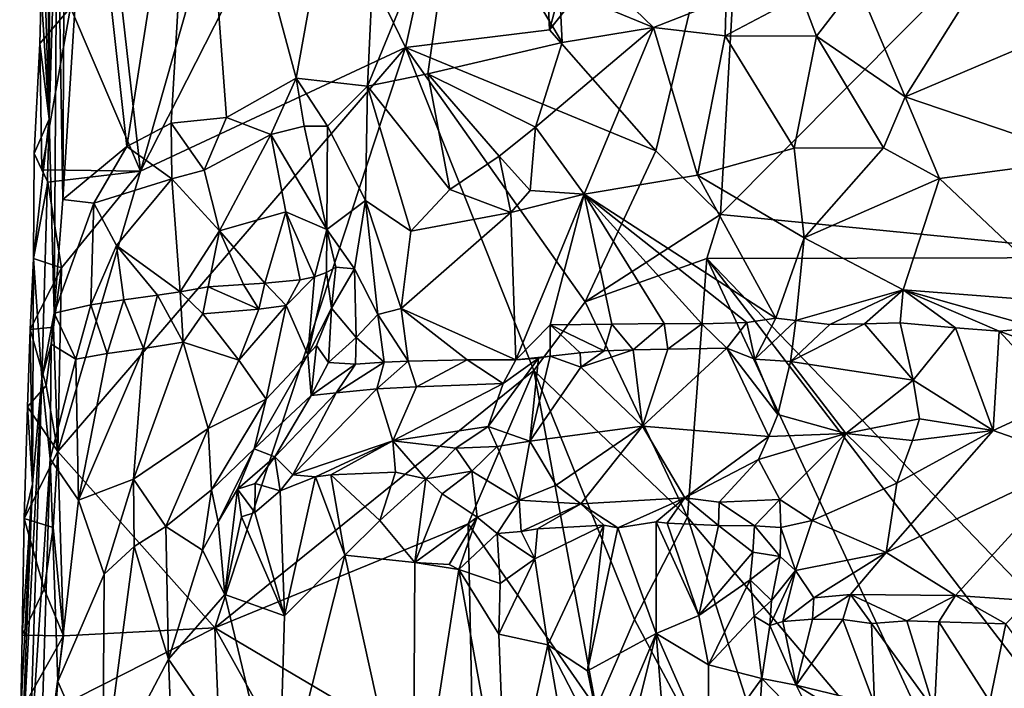
# Model space of a CAD drawing. Units: metres. Extents: x 22.6 to 24.4, y -17.8 to 2.4.
# Drawn here: x 22.7 to 23.1, y -13.4 to -13.1 of the extents above; entities that cross this region are included whole.
import ezdxf

# ---------------------------------------------------------------- set-up
doc = ezdxf.new("R2010")
doc.units = ezdxf.units.M

msp = doc.modelspace()

# ---------------------------------------------------------------- linework, layer by layer
at = {"layer": '1'}
for points in [[(22.84333, -13.15678, -1.56037), (22.80182, -13.07124, -1.55915), (22.8937, -12.92934, -1.55745)], [(22.84333, -13.15678, -1.56037), (22.8937, -12.92934, -1.55745), (22.90393, -13.14936, -1.56156)], [(22.90393, -13.14936, -1.56156), (22.8937, -12.92934, -1.55745), (22.95459, -12.96287, -1.56169)], [(22.75511, -13.01268, -1.15083), (22.79727, -13.16977, -1.07661), (22.838, -12.94406, -1.03354)], [(22.838, -12.94406, -1.03354), (22.79727, -13.16977, -1.07661), (22.8273, -13.17307, -1.03476)], [(22.838, -12.94406, -1.03354), (22.8273, -13.17307, -1.03476), (22.86525, -13.0808, -0.99335)], [(22.98626, -13.04558, -1.55578), (22.90393, -13.14936, -1.56156), (22.95459, -12.96287, -1.56169)], [(22.70973, -13.05212, -1.245), (22.72603, -13.19847, -1.19603), (22.75511, -13.01268, -1.15083)], [(22.75511, -13.01268, -1.15083), (22.72603, -13.19847, -1.19603), (22.74464, -13.18861, -1.15967)], [(22.74464, -13.18861, -1.15967), (22.76798, -13.18632, -1.12028), (22.75511, -13.01268, -1.15083)], [(22.75511, -13.01268, -1.15083), (22.76798, -13.18632, -1.12028), (22.79727, -13.16977, -1.07661)], [(22.69239, -13.03782, -1.50134), (22.69334, -13.18703, -1.30247), (22.69404, -13.01671, -1.50561)], [(22.69404, -13.01671, -1.50561), (22.69334, -13.18703, -1.30247), (22.69671, -13.07704, -1.29979)], [(22.69239, -13.03782, -1.50134), (22.69058, -13.10167, -1.49717), (22.69334, -13.18703, -1.30247)], [(22.94868, -13.20034, -1.55878), (22.90393, -13.14936, -1.56156), (22.98626, -13.04558, -1.55578)], [(22.97597, -13.2271, -1.55363), (22.94868, -13.20034, -1.55878), (22.98626, -13.04558, -1.55578)], [(22.97597, -13.2271, -1.55363), (22.98626, -13.04558, -1.55578), (23.13466, -13.06747, -1.5578)], [(22.69957, -13.10905, -1.27072), (22.69906, -13.22078, -1.26207), (22.70973, -13.05212, -1.245)], [(22.70973, -13.05212, -1.245), (22.69906, -13.22078, -1.26207), (22.72603, -13.19847, -1.19603)], [(22.73179, -13.20891, -1.55925), (22.72103, -13.11458, -1.5585), (22.77308, -13.06361, -1.561)], [(22.73179, -13.20891, -1.55925), (22.77308, -13.06361, -1.561), (22.80182, -13.07124, -1.55915)], [(22.97597, -13.2271, -1.55363), (23.13466, -13.06747, -1.5578), (23.15992, -13.24516, -1.56177)], [(22.73179, -13.20891, -1.55925), (22.80182, -13.07124, -1.55915), (22.84333, -13.15678, -1.56037)], [(22.69334, -13.18703, -1.30247), (22.69536, -13.26868, -1.27432), (22.69671, -13.07704, -1.29979)], [(22.69671, -13.07704, -1.29979), (22.69536, -13.26868, -1.27432), (22.69906, -13.22078, -1.26207)], [(22.69671, -13.07704, -1.29979), (22.69906, -13.22078, -1.26207), (22.69957, -13.10905, -1.27072)], [(22.8273, -13.17307, -1.03476), (22.85274, -13.16789, -1.00521), (22.86525, -13.0808, -0.99335)], [(22.85274, -13.16789, -1.00521), (22.90923, -13.15477, -0.94556), (22.86525, -13.0808, -0.99335)], [(22.86525, -13.0808, -0.99335), (22.90923, -13.15477, -0.94556), (22.90811, -13.13203, -0.94448)], [(22.69058, -13.10167, -1.49717), (22.68987, -13.13376, -1.49546), (22.69334, -13.18703, -1.30247)], [(23.11316, -13.15239, -0.84239), (23.13693, -13.10702, -0.82767), (23.08451, -13.12871, -0.84379)], [(22.90811, -13.13203, -0.94448), (22.94772, -13.1484, -0.9131), (22.90872, -13.11071, -0.94389)], [(22.90872, -13.11071, -0.94389), (22.94772, -13.1484, -0.9131), (22.97836, -13.1363, -0.88989)], [(22.73179, -13.20891, -1.55925), (22.70224, -13.13994, -1.5554), (22.72103, -13.11458, -1.5585)], [(23.03345, -13.12976, -0.86331), (23.05365, -13.17765, -0.86713), (23.08451, -13.12871, -0.84379)], [(23.08451, -13.12871, -0.84379), (23.05365, -13.17765, -0.86713), (23.11316, -13.15239, -0.84239)], [(22.90811, -13.13203, -0.94448), (22.90923, -13.15477, -0.94556), (22.94772, -13.1484, -0.9131)], [(23.00995, -13.13496, -0.87499), (23.01639, -13.15211, -0.87605), (23.03345, -13.12976, -0.86331)], [(23.03345, -13.12976, -0.86331), (23.01639, -13.15211, -0.87605), (23.05365, -13.17765, -0.86713)], [(22.68987, -13.13376, -1.49546), (22.68934, -13.15513, -1.49419), (22.69334, -13.18703, -1.30247)], [(22.68934, -13.15513, -1.49419), (22.68987, -13.13376, -1.49546), (22.70224, -13.13994, -1.5554)], [(22.97836, -13.1363, -0.88989), (22.94772, -13.1484, -0.9131), (22.97787, -13.15186, -0.89411)], [(22.97836, -13.1363, -0.88989), (22.97787, -13.15186, -0.89411), (23.00995, -13.13496, -0.87499)], [(23.00995, -13.13496, -0.87499), (22.97787, -13.15186, -0.89411), (23.01639, -13.15211, -0.87605)], [(22.70224, -13.13994, -1.5554), (22.69021, -13.20827, -1.55258), (22.68934, -13.15513, -1.49419)], [(22.69021, -13.20827, -1.55258), (22.70224, -13.13994, -1.5554), (22.73179, -13.20891, -1.55925)], [(22.84333, -13.15678, -1.56037), (22.90393, -13.14936, -1.56156), (22.94868, -13.20034, -1.55878)], [(22.90923, -13.15477, -0.94556), (22.89808, -13.1903, -0.96891), (22.94772, -13.1484, -0.9131)], [(22.89808, -13.1903, -0.96891), (22.91857, -13.21848, -0.96483), (22.94772, -13.1484, -0.9131)], [(22.94772, -13.1484, -0.9131), (22.91857, -13.21848, -0.96483), (22.9663, -13.21048, -0.92729)], [(22.94772, -13.1484, -0.9131), (22.9663, -13.21048, -0.92729), (22.97787, -13.15186, -0.89411)], [(22.97787, -13.15186, -0.89411), (22.9663, -13.21048, -0.92729), (23.00697, -13.19913, -0.90242)], [(22.97787, -13.15186, -0.89411), (23.00697, -13.19913, -0.90242), (23.01639, -13.15211, -0.87605)], [(23.01639, -13.15211, -0.87605), (23.00697, -13.19913, -0.90242), (23.04461, -13.19903, -0.88274)], [(23.01639, -13.15211, -0.87605), (23.04461, -13.19903, -0.88274), (23.05365, -13.17765, -0.86713)], [(23.11316, -13.15239, -0.84239), (23.05365, -13.17765, -0.86713), (23.1306, -13.20374, -0.85876)], [(22.69021, -13.20827, -1.55258), (22.68703, -13.20143, -1.5117), (22.68934, -13.15513, -1.49419)], [(22.68934, -13.15513, -1.49419), (22.68703, -13.20143, -1.5117), (22.69334, -13.18703, -1.30247)], [(22.69699, -13.32683, -1.55587), (22.73179, -13.20891, -1.55925), (22.84333, -13.15678, -1.56037)], [(22.76302, -13.40097, -1.55768), (22.69699, -13.32683, -1.55587), (22.84333, -13.15678, -1.56037)], [(22.76302, -13.40097, -1.55768), (22.84333, -13.15678, -1.56037), (22.89735, -13.29272, -1.56176)], [(22.89735, -13.29272, -1.56176), (22.84333, -13.15678, -1.56037), (22.91896, -13.2638, -1.56177)], [(22.84333, -13.15678, -1.56037), (22.94868, -13.20034, -1.55878), (22.91896, -13.2638, -1.56177)], [(22.90923, -13.15477, -0.94556), (22.85274, -13.16789, -1.00521), (22.89808, -13.1903, -0.96891)], [(22.79727, -13.16977, -1.07661), (22.76798, -13.18632, -1.12028), (22.78662, -13.19348, -1.1003)], [(22.79727, -13.16977, -1.07661), (22.78662, -13.19348, -1.1003), (22.80071, -13.18996, -1.07842)], [(22.79727, -13.16977, -1.07661), (22.80071, -13.18996, -1.07842), (22.81052, -13.18991, -1.06501)], [(22.8273, -13.17307, -1.03476), (22.79727, -13.16977, -1.07661), (22.81052, -13.18991, -1.06501)], [(22.85274, -13.16789, -1.00521), (22.8273, -13.17307, -1.03476), (22.86195, -13.21651, -1.00949)], [(22.85274, -13.16789, -1.00521), (22.86195, -13.21651, -1.00949), (22.88271, -13.20254, -0.98489)], [(22.85274, -13.16789, -1.00521), (22.88271, -13.20254, -0.98489), (22.89808, -13.1903, -0.96891)], [(22.81052, -13.18991, -1.06501), (22.82649, -13.22116, -1.05861), (22.8273, -13.17307, -1.03476)], [(22.8273, -13.17307, -1.03476), (22.82649, -13.22116, -1.05861), (22.84555, -13.23414, -1.03506)], [(22.86195, -13.21651, -1.00949), (22.8273, -13.17307, -1.03476), (22.84555, -13.23414, -1.03506)], [(23.04461, -13.19903, -0.88274), (23.06814, -13.21196, -0.88118), (23.05365, -13.17765, -0.86713)], [(23.05365, -13.17765, -0.86713), (23.06814, -13.21196, -0.88118), (23.1306, -13.20374, -0.85876)], [(22.68703, -13.20143, -1.5117), (22.6867, -13.24557, -1.51058), (22.69334, -13.18703, -1.30247)], [(22.6867, -13.24557, -1.51058), (22.69016, -13.29601, -1.30096), (22.69334, -13.18703, -1.30247)], [(22.69334, -13.18703, -1.30247), (22.69016, -13.29601, -1.30096), (22.69536, -13.26868, -1.27432)], [(22.76798, -13.18632, -1.12028), (22.74464, -13.18861, -1.15967), (22.75856, -13.20847, -1.14511)], [(22.76798, -13.18632, -1.12028), (22.75856, -13.20847, -1.14511), (22.78662, -13.19348, -1.1003)], [(22.74464, -13.18861, -1.15967), (22.72603, -13.19847, -1.19603), (22.74496, -13.21211, -1.16637)], [(22.74464, -13.18861, -1.15967), (22.74496, -13.21211, -1.16637), (22.75856, -13.20847, -1.14511)], [(22.80071, -13.18996, -1.07842), (22.78662, -13.19348, -1.1003), (22.81015, -13.23335, -1.09947)], [(22.80071, -13.18996, -1.07842), (22.81015, -13.23335, -1.09947), (22.81052, -13.18991, -1.06501)], [(22.81052, -13.18991, -1.06501), (22.81015, -13.23335, -1.09947), (22.82649, -13.22116, -1.05861)], [(22.88271, -13.20254, -0.98489), (22.89588, -13.21698, -0.9794), (22.89808, -13.1903, -0.96891)], [(22.89808, -13.1903, -0.96891), (22.89588, -13.21698, -0.9794), (22.91857, -13.21848, -0.96483)], [(22.75856, -13.20847, -1.14511), (22.76503, -13.23392, -1.15795), (22.78662, -13.19348, -1.1003)], [(22.78662, -13.19348, -1.1003), (22.76503, -13.23392, -1.15795), (22.79297, -13.22593, -1.12238)], [(22.78662, -13.19348, -1.1003), (22.79297, -13.22593, -1.12238), (22.81015, -13.23335, -1.09947)], [(22.69906, -13.22078, -1.26207), (22.71214, -13.22232, -1.23139), (22.72603, -13.19847, -1.19603)], [(22.72603, -13.19847, -1.19603), (22.71214, -13.22232, -1.23139), (22.74496, -13.21211, -1.16637)], [(22.9663, -13.21048, -0.92729), (23.0112, -13.2369, -0.92345), (23.00697, -13.19913, -0.90242)], [(23.04461, -13.19903, -0.88274), (23.00697, -13.19913, -0.90242), (23.0112, -13.2369, -0.92345)], [(23.04461, -13.19903, -0.88274), (23.0112, -13.2369, -0.92345), (23.06814, -13.21196, -0.88118)], [(22.69275, -13.2135, -1.55535), (22.6867, -13.24557, -1.51058), (22.68703, -13.20143, -1.5117)], [(22.69275, -13.2135, -1.55535), (22.68703, -13.20143, -1.5117), (22.69021, -13.20827, -1.55258)], [(22.88271, -13.20254, -0.98489), (22.86195, -13.21651, -1.00949), (22.88763, -13.22627, -0.99122)], [(22.88271, -13.20254, -0.98489), (22.88763, -13.22627, -0.99122), (22.89588, -13.21698, -0.9794)], [(22.91896, -13.2638, -1.56177), (22.94868, -13.20034, -1.55878), (22.97597, -13.2271, -1.55363)], [(23.06814, -13.21196, -0.88118), (23.12357, -13.26422, -0.90418), (23.1306, -13.20374, -0.85876)], [(22.69275, -13.2135, -1.55535), (22.69021, -13.20827, -1.55258), (22.73179, -13.20891, -1.55925)], [(22.69855, -13.24956, -1.55583), (22.69275, -13.2135, -1.55535), (22.73179, -13.20891, -1.55925)], [(22.69699, -13.32683, -1.55587), (22.69855, -13.24956, -1.55583), (22.73179, -13.20891, -1.55925)], [(22.75856, -13.20847, -1.14511), (22.74496, -13.21211, -1.16637), (22.76503, -13.23392, -1.15795)], [(22.9663, -13.21048, -0.92729), (22.91857, -13.21848, -0.96483), (22.99927, -13.27076, -0.95123)], [(22.9663, -13.21048, -0.92729), (22.99927, -13.27076, -0.95123), (23.0112, -13.2369, -0.92345)], [(22.6867, -13.24557, -1.51058), (22.69275, -13.2135, -1.55535), (22.69855, -13.24956, -1.55583)], [(22.71214, -13.22232, -1.23139), (22.72167, -13.24019, -1.22071), (22.74496, -13.21211, -1.16637)], [(22.74496, -13.21211, -1.16637), (22.72167, -13.24019, -1.22071), (22.74845, -13.25964, -1.19198)], [(22.74496, -13.21211, -1.16637), (22.74845, -13.25964, -1.19198), (22.76503, -13.23392, -1.15795)], [(23.0112, -13.2369, -0.92345), (23.05289, -13.25873, -0.92248), (23.06814, -13.21196, -0.88118)], [(23.06814, -13.21196, -0.88118), (23.05289, -13.25873, -0.92248), (23.12357, -13.26422, -0.90418)], [(22.84555, -13.23414, -1.03506), (22.88763, -13.22627, -0.99122), (22.86195, -13.21651, -1.00949)], [(22.89588, -13.21698, -0.9794), (22.88763, -13.22627, -0.99122), (22.91857, -13.21848, -0.96483)], [(22.88763, -13.22627, -0.99122), (22.88973, -13.28823, -1.03767), (22.91857, -13.21848, -0.96483)], [(22.91857, -13.21848, -0.96483), (22.88973, -13.28823, -1.03767), (22.90426, -13.27351, -1.01562)], [(22.91857, -13.21848, -0.96483), (22.90426, -13.27351, -1.01562), (22.93026, -13.27327, -0.99463)], [(22.91857, -13.21848, -0.96483), (22.93026, -13.27327, -0.99463), (22.95218, -13.27292, -0.98176)], [(22.91857, -13.21848, -0.96483), (22.95218, -13.27292, -0.98176), (22.96811, -13.27313, -0.97482)], [(22.91857, -13.21848, -0.96483), (22.96811, -13.27313, -0.97482), (22.9871, -13.27251, -0.96121)], [(22.99927, -13.27076, -0.95123), (22.91857, -13.21848, -0.96483), (22.9871, -13.27251, -0.96121)], [(22.69906, -13.22078, -1.26207), (22.69536, -13.26868, -1.27432), (22.71214, -13.22232, -1.23139)], [(22.71214, -13.22232, -1.23139), (22.69536, -13.26868, -1.27432), (22.71089, -13.26508, -1.24489)], [(22.71214, -13.22232, -1.23139), (22.71089, -13.26508, -1.24489), (22.72167, -13.24019, -1.22071)], [(22.81015, -13.23335, -1.09947), (22.82187, -13.24993, -1.08482), (22.82649, -13.22116, -1.05861)], [(22.82649, -13.22116, -1.05861), (22.82187, -13.24993, -1.08482), (22.83168, -13.26915, -1.0716)], [(22.82649, -13.22116, -1.05861), (22.83168, -13.26915, -1.0716), (22.84147, -13.26658, -1.05853)], [(22.82649, -13.22116, -1.05861), (22.84147, -13.26658, -1.05853), (22.84555, -13.23414, -1.03506)], [(22.79297, -13.22593, -1.12238), (22.76503, -13.23392, -1.15795), (22.78415, -13.25604, -1.15659)], [(22.79297, -13.22593, -1.12238), (22.78415, -13.25604, -1.15659), (22.79899, -13.25455, -1.14144)], [(22.79297, -13.22593, -1.12238), (22.79899, -13.25455, -1.14144), (22.80496, -13.25335, -1.13153)], [(22.79297, -13.22593, -1.12238), (22.80496, -13.25335, -1.13153), (22.81015, -13.23335, -1.09947)], [(22.84555, -13.23414, -1.03506), (22.84147, -13.26658, -1.05853), (22.88763, -13.22627, -0.99122)], [(22.84147, -13.26658, -1.05853), (22.88973, -13.28823, -1.03767), (22.88763, -13.22627, -0.99122)], [(22.91896, -13.2638, -1.56177), (22.97597, -13.2271, -1.55363), (22.97025, -13.24568, -1.55329)], [(22.97025, -13.24568, -1.55329), (22.97597, -13.2271, -1.55363), (23.15992, -13.24516, -1.56177)], [(22.76503, -13.23392, -1.15795), (22.74845, -13.25964, -1.19198), (22.76028, -13.25756, -1.17677)], [(22.76503, -13.23392, -1.15795), (22.76028, -13.25756, -1.17677), (22.77514, -13.25657, -1.16342)], [(22.76503, -13.23392, -1.15795), (22.77514, -13.25657, -1.16342), (22.78415, -13.25604, -1.15659)], [(22.81015, -13.23335, -1.09947), (22.80496, -13.25335, -1.13153), (22.81013, -13.25156, -1.11689)], [(22.81015, -13.23335, -1.09947), (22.81013, -13.25156, -1.11689), (22.81397, -13.24928, -1.10184)], [(22.81015, -13.23335, -1.09947), (22.81397, -13.24928, -1.10184), (22.82187, -13.24993, -1.08482)], [(22.72167, -13.24019, -1.22071), (22.71089, -13.26508, -1.24489), (22.72473, -13.26302, -1.22599)], [(22.72167, -13.24019, -1.22071), (22.72473, -13.26302, -1.22599), (22.73894, -13.2611, -1.20777)], [(22.72167, -13.24019, -1.22071), (22.73894, -13.2611, -1.20777), (22.74845, -13.25964, -1.19198)], [(23.0112, -13.2369, -0.92345), (22.99927, -13.27076, -0.95123), (23.00773, -13.27173, -0.94662)], [(23.0112, -13.2369, -0.92345), (23.00773, -13.27173, -0.94662), (23.05289, -13.25873, -0.92248)], [(22.68536, -13.27551, -1.5075), (22.68634, -13.34057, -1.43094), (22.6867, -13.24557, -1.51058)], [(22.68536, -13.27551, -1.5075), (22.6867, -13.24557, -1.51058), (22.69855, -13.24956, -1.55583)], [(22.68634, -13.34057, -1.43094), (22.69016, -13.29601, -1.30096), (22.6867, -13.24557, -1.51058)], [(22.96213, -13.35441, -1.55417), (22.91896, -13.2638, -1.56177), (22.97025, -13.24568, -1.55329)], [(23.09267, -13.50877, -1.55943), (22.96213, -13.35441, -1.55417), (22.97025, -13.24568, -1.55329)], [(22.97025, -13.24568, -1.55329), (23.15992, -13.24516, -1.56177), (23.12048, -13.40196, -1.55788)], [(23.09267, -13.50877, -1.55943), (22.97025, -13.24568, -1.55329), (23.12581, -13.44817, -1.56103)], [(23.12581, -13.44817, -1.56103), (22.97025, -13.24568, -1.55329), (23.12048, -13.40196, -1.55788)], [(22.69519, -13.27453, -1.5552), (22.68536, -13.27551, -1.5075), (22.69855, -13.24956, -1.55583)], [(22.69519, -13.27453, -1.5552), (22.69855, -13.24956, -1.55583), (22.69699, -13.32683, -1.55587)], [(22.79899, -13.25455, -1.14144), (22.79314, -13.26533, -1.14493), (22.80496, -13.25335, -1.13153)], [(22.79314, -13.26533, -1.14493), (22.80218, -13.28617, -1.11382), (22.80496, -13.25335, -1.13153)], [(22.80496, -13.25335, -1.13153), (22.80218, -13.28617, -1.11382), (22.81013, -13.25156, -1.11689)], [(22.81013, -13.25156, -1.11689), (22.80218, -13.28617, -1.11382), (22.81218, -13.26651, -1.10163)], [(22.81013, -13.25156, -1.11689), (22.81218, -13.26651, -1.10163), (22.81397, -13.24928, -1.10184)], [(22.81397, -13.24928, -1.10184), (22.81218, -13.26651, -1.10163), (22.82187, -13.24993, -1.08482)], [(22.81218, -13.26651, -1.10163), (22.82251, -13.27889, -1.08473), (22.82187, -13.24993, -1.08482)], [(22.83168, -13.26915, -1.0716), (22.82187, -13.24993, -1.08482), (22.82251, -13.27889, -1.08473)], [(22.77514, -13.25657, -1.16342), (22.76028, -13.25756, -1.17677), (22.78152, -13.26699, -1.15863)], [(22.77514, -13.25657, -1.16342), (22.78152, -13.26699, -1.15863), (22.78415, -13.25604, -1.15659)], [(22.78415, -13.25604, -1.15659), (22.78152, -13.26699, -1.15863), (22.79314, -13.26533, -1.14493)], [(22.78415, -13.25604, -1.15659), (22.79314, -13.26533, -1.14493), (22.79899, -13.25455, -1.14144)], [(22.72473, -13.26302, -1.22599), (22.73297, -13.28343, -1.21775), (22.73894, -13.2611, -1.20777)], [(22.73894, -13.2611, -1.20777), (22.73297, -13.28343, -1.21775), (22.74976, -13.28082, -1.19209)], [(22.74845, -13.25964, -1.19198), (22.73894, -13.2611, -1.20777), (22.74976, -13.28082, -1.19209)], [(22.76028, -13.25756, -1.17677), (22.74845, -13.25964, -1.19198), (22.75806, -13.26889, -1.18201)], [(22.74845, -13.25964, -1.19198), (22.74976, -13.28082, -1.19209), (22.75806, -13.26889, -1.18201)], [(22.76028, -13.25756, -1.17677), (22.75806, -13.26889, -1.18201), (22.78152, -13.26699, -1.15863)], [(23.05289, -13.25873, -0.92248), (23.00773, -13.27173, -0.94662), (23.02205, -13.27332, -0.94226)], [(23.05289, -13.25873, -0.92248), (23.02205, -13.27332, -0.94226), (23.03662, -13.27307, -0.93502)], [(23.05289, -13.25873, -0.92248), (23.03662, -13.27307, -0.93502), (23.05166, -13.27271, -0.93019)], [(23.05289, -13.25873, -0.92248), (23.05166, -13.27271, -0.93019), (23.07497, -13.27482, -0.92551)], [(23.05289, -13.25873, -0.92248), (23.07497, -13.27482, -0.92551), (23.09325, -13.27618, -0.91947)], [(23.05289, -13.25873, -0.92248), (23.09325, -13.27618, -0.91947), (23.10947, -13.27479, -0.91167)], [(23.05289, -13.25873, -0.92248), (23.10947, -13.27479, -0.91167), (23.12357, -13.26422, -0.90418)], [(22.69536, -13.26868, -1.27432), (22.70449, -13.28791, -1.255), (22.71089, -13.26508, -1.24489)], [(22.71089, -13.26508, -1.24489), (22.70449, -13.28791, -1.255), (22.71776, -13.28561, -1.23506)], [(22.71089, -13.26508, -1.24489), (22.71776, -13.28561, -1.23506), (22.72473, -13.26302, -1.22599)], [(22.72473, -13.26302, -1.22599), (22.71776, -13.28561, -1.23506), (22.73297, -13.28343, -1.21775)], [(22.77313, -13.28844, -1.15873), (22.79314, -13.26533, -1.14493), (22.78152, -13.26699, -1.15863)], [(22.77313, -13.28844, -1.15873), (22.78461, -13.30474, -1.12445), (22.79314, -13.26533, -1.14493)], [(22.79314, -13.26533, -1.14493), (22.78461, -13.30474, -1.12445), (22.80218, -13.28617, -1.11382)], [(22.96213, -13.35441, -1.55417), (22.89735, -13.29272, -1.56176), (22.91896, -13.2638, -1.56177)], [(22.69016, -13.29601, -1.30096), (22.69418, -13.2817, -1.27862), (22.69536, -13.26868, -1.27432)], [(22.69536, -13.26868, -1.27432), (22.69418, -13.2817, -1.27862), (22.70449, -13.28791, -1.255)], [(22.75806, -13.26889, -1.18201), (22.74976, -13.28082, -1.19209), (22.77313, -13.28844, -1.15873)], [(22.75806, -13.26889, -1.18201), (22.77313, -13.28844, -1.15873), (22.78152, -13.26699, -1.15863)], [(22.80218, -13.28617, -1.11382), (22.80581, -13.28219, -1.1086), (22.81218, -13.26651, -1.10163)], [(22.80581, -13.28219, -1.1086), (22.81094, -13.28938, -1.09799), (22.81218, -13.26651, -1.10163)], [(22.81218, -13.26651, -1.10163), (22.81094, -13.28938, -1.09799), (22.82251, -13.27889, -1.08473)], [(22.83168, -13.26915, -1.0716), (22.82251, -13.27889, -1.08473), (22.83436, -13.28919, -1.07224)], [(22.84147, -13.26658, -1.05853), (22.83168, -13.26915, -1.0716), (22.84445, -13.28885, -1.06586)], [(22.83168, -13.26915, -1.0716), (22.83436, -13.28919, -1.07224), (22.84445, -13.28885, -1.06586)], [(22.84147, -13.26658, -1.05853), (22.84445, -13.28885, -1.06586), (22.86934, -13.28829, -1.04918)], [(22.84147, -13.26658, -1.05853), (22.86934, -13.28829, -1.04918), (22.88973, -13.28823, -1.03767)], [(22.90426, -13.27351, -1.01562), (22.88973, -13.28823, -1.03767), (22.90425, -13.2867, -1.0233)], [(22.90426, -13.27351, -1.01562), (22.90425, -13.2867, -1.0233), (22.91685, -13.28527, -1.0086)], [(22.93026, -13.27327, -0.99463), (22.90426, -13.27351, -1.01562), (22.92695, -13.28447, -0.99826)], [(22.90426, -13.27351, -1.01562), (22.91685, -13.28527, -1.0086), (22.92695, -13.28447, -0.99826)], [(22.93026, -13.27327, -0.99463), (22.92695, -13.28447, -0.99826), (22.93923, -13.28408, -0.98947)], [(22.95218, -13.27292, -0.98176), (22.93026, -13.27327, -0.99463), (22.93923, -13.28408, -0.98947)], [(22.95218, -13.27292, -0.98176), (22.93923, -13.28408, -0.98947), (22.95374, -13.28381, -0.98089)], [(22.95218, -13.27292, -0.98176), (22.95374, -13.28381, -0.98089), (22.96811, -13.27313, -0.97482)], [(22.95374, -13.28381, -0.98089), (22.97859, -13.28329, -0.96505), (22.96811, -13.27313, -0.97482)], [(22.96811, -13.27313, -0.97482), (22.97859, -13.28329, -0.96505), (22.9871, -13.27251, -0.96121)], [(22.97859, -13.28329, -0.96505), (22.99048, -13.28799, -0.95138), (22.9871, -13.27251, -0.96121)], [(22.9871, -13.27251, -0.96121), (22.99048, -13.28799, -0.95138), (22.99927, -13.27076, -0.95123)], [(22.99927, -13.27076, -0.95123), (22.99048, -13.28799, -0.95138), (23.00773, -13.27173, -0.94662)], [(22.99048, -13.28799, -0.95138), (23.00544, -13.28891, -0.94016), (23.00773, -13.27173, -0.94662)], [(23.00773, -13.27173, -0.94662), (23.00544, -13.28891, -0.94016), (23.02205, -13.27332, -0.94226)], [(23.02205, -13.27332, -0.94226), (23.00544, -13.28891, -0.94016), (23.03662, -13.27307, -0.93502)], [(23.03662, -13.27307, -0.93502), (23.00544, -13.28891, -0.94016), (23.05715, -13.29682, -0.91806)], [(23.05166, -13.27271, -0.93019), (23.03662, -13.27307, -0.93502), (23.05715, -13.29682, -0.91806)], [(23.05166, -13.27271, -0.93019), (23.05715, -13.29682, -0.91806), (23.07497, -13.27482, -0.92551)], [(22.68536, -13.27551, -1.5075), (22.68421, -13.30796, -1.5049), (22.68634, -13.34057, -1.43094)], [(22.68421, -13.30796, -1.5049), (22.68536, -13.27551, -1.5075), (22.69204, -13.29904, -1.5552)], [(22.69204, -13.29904, -1.5552), (22.68536, -13.27551, -1.5075), (22.69519, -13.27453, -1.5552)], [(22.69204, -13.29904, -1.5552), (22.69519, -13.27453, -1.5552), (22.69699, -13.32683, -1.55587)], [(23.05715, -13.29682, -0.91806), (23.09077, -13.31803, -0.90067), (23.07497, -13.27482, -0.92551)], [(23.07497, -13.27482, -0.92551), (23.09077, -13.31803, -0.90067), (23.09325, -13.27618, -0.91947)], [(23.09325, -13.27618, -0.91947), (23.09077, -13.31803, -0.90067), (23.11968, -13.30459, -0.89701)], [(23.10947, -13.27479, -0.91167), (23.09325, -13.27618, -0.91947), (23.11841, -13.28528, -0.90587)], [(23.09325, -13.27618, -0.91947), (23.11968, -13.30459, -0.89701), (23.11841, -13.28528, -0.90587)], [(22.69016, -13.29601, -1.30096), (22.69366, -13.32994, -1.26865), (22.69418, -13.2817, -1.27862)], [(22.69418, -13.2817, -1.27862), (22.69366, -13.32994, -1.26865), (22.70449, -13.28791, -1.255)], [(22.73297, -13.28343, -1.21775), (22.72887, -13.33852, -1.20039), (22.74976, -13.28082, -1.19209)], [(22.74976, -13.28082, -1.19209), (22.72887, -13.33852, -1.20039), (22.76029, -13.31714, -1.16472)], [(22.74976, -13.28082, -1.19209), (22.76029, -13.31714, -1.16472), (22.77313, -13.28844, -1.15873)], [(22.80218, -13.28617, -1.11382), (22.80355, -13.30329, -1.09721), (22.80581, -13.28219, -1.1086)], [(22.80581, -13.28219, -1.1086), (22.80355, -13.30329, -1.09721), (22.81094, -13.28938, -1.09799)], [(22.81094, -13.28938, -1.09799), (22.82223, -13.29011, -1.0841), (22.82251, -13.27889, -1.08473)], [(22.82251, -13.27889, -1.08473), (22.82223, -13.29011, -1.0841), (22.83436, -13.28919, -1.07224)], [(22.70449, -13.28791, -1.255), (22.70559, -13.34727, -1.23634), (22.71776, -13.28561, -1.23506)], [(22.71776, -13.28561, -1.23506), (22.70559, -13.34727, -1.23634), (22.73297, -13.28343, -1.21775)], [(22.70559, -13.34727, -1.23634), (22.72887, -13.33852, -1.20039), (22.73297, -13.28343, -1.21775)], [(22.78461, -13.30474, -1.12445), (22.77968, -13.32573, -1.10644), (22.80218, -13.28617, -1.11382)], [(22.80218, -13.28617, -1.11382), (22.77968, -13.32573, -1.10644), (22.80355, -13.30329, -1.09721)], [(22.90425, -13.2867, -1.0233), (22.91722, -13.29137, -1.00168), (22.91685, -13.28527, -1.0086)], [(22.91685, -13.28527, -1.0086), (22.91722, -13.29137, -1.00168), (22.92695, -13.28447, -0.99826)], [(22.92695, -13.28447, -0.99826), (22.91722, -13.29137, -1.00168), (22.93923, -13.28408, -0.98947)], [(22.93923, -13.28408, -0.98947), (22.91722, -13.29137, -1.00168), (22.94306, -13.31613, -0.96047)], [(22.93923, -13.28408, -0.98947), (22.94306, -13.31613, -0.96047), (22.95374, -13.28381, -0.98089)], [(22.95374, -13.28381, -0.98089), (22.94306, -13.31613, -0.96047), (22.97859, -13.28329, -0.96505)], [(22.97859, -13.28329, -0.96505), (22.94306, -13.31613, -0.96047), (22.99631, -13.32053, -0.92575)], [(22.97859, -13.28329, -0.96505), (22.99631, -13.32053, -0.92575), (23.00005, -13.31128, -0.9312)], [(22.99048, -13.28799, -0.95138), (22.97859, -13.28329, -0.96505), (23.00005, -13.31128, -0.9312)], [(22.69366, -13.32994, -1.26865), (22.70559, -13.34727, -1.23634), (22.70449, -13.28791, -1.255)], [(22.76029, -13.31714, -1.16472), (22.78461, -13.30474, -1.12445), (22.77313, -13.28844, -1.15873)], [(22.81094, -13.28938, -1.09799), (22.80355, -13.30329, -1.09721), (22.82223, -13.29011, -1.0841)], [(22.80355, -13.30329, -1.09721), (22.81417, -13.3021, -1.08508), (22.82223, -13.29011, -1.0841)], [(22.82223, -13.29011, -1.0841), (22.81417, -13.3021, -1.08508), (22.83436, -13.28919, -1.07224)], [(22.81417, -13.3021, -1.08508), (22.83133, -13.30042, -1.069), (22.83436, -13.28919, -1.07224)], [(22.83436, -13.28919, -1.07224), (22.83133, -13.30042, -1.069), (22.84445, -13.28885, -1.06586)], [(22.83133, -13.30042, -1.069), (22.84793, -13.29954, -1.05719), (22.84445, -13.28885, -1.06586)], [(22.84445, -13.28885, -1.06586), (22.84793, -13.29954, -1.05719), (22.86934, -13.28829, -1.04918)], [(22.84793, -13.29954, -1.05719), (22.88449, -13.29826, -1.03282), (22.86934, -13.28829, -1.04918)], [(22.88449, -13.29826, -1.03282), (22.88973, -13.28823, -1.03767), (22.86934, -13.28829, -1.04918)], [(22.88449, -13.29826, -1.03282), (22.87819, -13.31629, -1.01931), (22.89932, -13.28753, -1.02942)], [(22.89932, -13.28753, -1.02942), (22.87819, -13.31629, -1.01931), (22.8957, -13.32253, -0.98616)], [(22.88973, -13.28823, -1.03767), (22.88449, -13.29826, -1.03282), (22.89932, -13.28753, -1.02942)], [(22.88973, -13.28823, -1.03767), (22.89932, -13.28753, -1.02942), (22.90425, -13.2867, -1.0233)], [(22.89932, -13.28753, -1.02942), (22.8957, -13.32253, -0.98616), (22.90425, -13.2867, -1.0233)], [(22.90425, -13.2867, -1.0233), (22.8957, -13.32253, -0.98616), (22.91722, -13.29137, -1.00168)], [(22.99048, -13.28799, -0.95138), (23.00005, -13.31128, -0.9312), (23.00544, -13.28891, -0.94016)], [(23.00544, -13.28891, -0.94016), (23.00005, -13.31128, -0.9312), (23.02876, -13.31918, -0.9168)], [(23.00544, -13.28891, -0.94016), (23.02876, -13.31918, -0.9168), (23.05715, -13.29682, -0.91806)], [(22.76302, -13.40097, -1.55768), (22.89735, -13.29272, -1.56176), (22.86969, -13.35725, -1.55853)], [(22.92359, -13.4348, -1.5558), (22.86969, -13.35725, -1.55853), (22.89735, -13.29272, -1.56176)], [(22.91722, -13.29137, -1.00168), (22.8957, -13.32253, -0.98616), (22.94306, -13.31613, -0.96047)], [(22.92359, -13.4348, -1.5558), (22.89735, -13.29272, -1.56176), (22.93982, -13.39756, -1.55505)], [(22.93982, -13.39756, -1.55505), (22.89735, -13.29272, -1.56176), (22.96213, -13.35441, -1.55417)], [(22.6809, -13.47527, -1.49792), (22.68489, -13.46321, -1.30085), (22.69016, -13.29601, -1.30096)], [(22.68634, -13.34057, -1.43094), (22.6809, -13.47527, -1.49792), (22.69016, -13.29601, -1.30096)], [(22.69016, -13.29601, -1.30096), (22.68489, -13.46321, -1.30085), (22.69366, -13.32994, -1.26865)], [(22.84793, -13.29954, -1.05719), (22.83794, -13.32236, -1.03576), (22.88449, -13.29826, -1.03282)], [(22.88449, -13.29826, -1.03282), (22.83794, -13.32236, -1.03576), (22.87819, -13.31629, -1.01931)], [(23.05715, -13.29682, -0.91806), (23.02876, -13.31918, -0.9168), (23.05978, -13.31308, -0.9089)], [(23.05715, -13.29682, -0.91806), (23.05978, -13.31308, -0.9089), (23.09077, -13.31803, -0.90067)], [(22.68421, -13.30796, -1.5049), (22.69204, -13.29904, -1.5552), (22.69699, -13.32683, -1.55587)], [(22.80355, -13.30329, -1.09721), (22.7883, -13.32905, -1.08141), (22.81417, -13.3021, -1.08508)], [(22.7883, -13.32905, -1.08141), (22.79596, -13.33668, -1.05665), (22.81417, -13.3021, -1.08508)], [(22.81417, -13.3021, -1.08508), (22.79596, -13.33668, -1.05665), (22.83133, -13.30042, -1.069)], [(22.79596, -13.33668, -1.05665), (22.83794, -13.32236, -1.03576), (22.83133, -13.30042, -1.069)], [(22.83133, -13.30042, -1.069), (22.83794, -13.32236, -1.03576), (22.84793, -13.29954, -1.05719)], [(22.76029, -13.31714, -1.16472), (22.76171, -13.34298, -1.13881), (22.78461, -13.30474, -1.12445)], [(22.76171, -13.34298, -1.13881), (22.77968, -13.32573, -1.10644), (22.78461, -13.30474, -1.12445)], [(22.77968, -13.32573, -1.10644), (22.7883, -13.32905, -1.08141), (22.80355, -13.30329, -1.09721)], [(23.09077, -13.31803, -0.90067), (23.12685, -13.33065, -0.87551), (23.11968, -13.30459, -0.89701)], [(22.68421, -13.30796, -1.5049), (22.68283, -13.35502, -1.50198), (22.68634, -13.34057, -1.43094)], [(22.68283, -13.35502, -1.50198), (22.68421, -13.30796, -1.5049), (22.69699, -13.32683, -1.55587)], [(23.00005, -13.31128, -0.9312), (22.99631, -13.32053, -0.92575), (23.02876, -13.31918, -0.9168)], [(23.02876, -13.31918, -0.9168), (23.05678, -13.32221, -0.90309), (23.05978, -13.31308, -0.9089)], [(23.05978, -13.31308, -0.9089), (23.05678, -13.32221, -0.90309), (23.09077, -13.31803, -0.90067)], [(22.72887, -13.33852, -1.20039), (22.74242, -13.35831, -1.15904), (22.76029, -13.31714, -1.16472)], [(22.76029, -13.31714, -1.16472), (22.74242, -13.35831, -1.15904), (22.76171, -13.34298, -1.13881)], [(22.83794, -13.32236, -1.03576), (22.86452, -13.32539, -1.01634), (22.87819, -13.31629, -1.01931)], [(22.87819, -13.31629, -1.01931), (22.86452, -13.32539, -1.01634), (22.88194, -13.32477, -1.00396)], [(22.87819, -13.31629, -1.01931), (22.88194, -13.32477, -1.00396), (22.8957, -13.32253, -0.98616)], [(22.8957, -13.32253, -0.98616), (22.90672, -13.34104, -0.96059), (22.94306, -13.31613, -0.96047)], [(22.90672, -13.34104, -0.96059), (22.91713, -13.34883, -0.93779), (22.94306, -13.31613, -0.96047)], [(22.94306, -13.31613, -0.96047), (22.91713, -13.34883, -0.93779), (22.96096, -13.34636, -0.90869)], [(22.94306, -13.31613, -0.96047), (22.96096, -13.34636, -0.90869), (22.99631, -13.32053, -0.92575)], [(22.99201, -13.33024, -0.91755), (23.00096, -13.34696, -0.89853), (23.02876, -13.31918, -0.9168)], [(22.99631, -13.32053, -0.92575), (22.99201, -13.33024, -0.91755), (23.02876, -13.31918, -0.9168)], [(23.00096, -13.34696, -0.89853), (23.01451, -13.35585, -0.88687), (23.02876, -13.31918, -0.9168)], [(23.02876, -13.31918, -0.9168), (23.01451, -13.35585, -0.88687), (23.05021, -13.3402, -0.8875)], [(23.02876, -13.31918, -0.9168), (23.05021, -13.3402, -0.8875), (23.05678, -13.32221, -0.90309)], [(23.09077, -13.31803, -0.90067), (23.05021, -13.3402, -0.8875), (23.04569, -13.36934, -0.8604)], [(23.09077, -13.31803, -0.90067), (23.04569, -13.36934, -0.8604), (23.12685, -13.33065, -0.87551)], [(23.05021, -13.3402, -0.8875), (23.09077, -13.31803, -0.90067), (23.05678, -13.32221, -0.90309)], [(22.79596, -13.33668, -1.05665), (22.80544, -13.33753, -1.04696), (22.83794, -13.32236, -1.03576)], [(22.80544, -13.33753, -1.04696), (22.81186, -13.3366, -1.04186), (22.83794, -13.32236, -1.03576)], [(22.81186, -13.3366, -1.04186), (22.83911, -13.3355, -1.02503), (22.83794, -13.32236, -1.03576)], [(22.83911, -13.3355, -1.02503), (22.85196, -13.33833, -1.01333), (22.83794, -13.32236, -1.03576)], [(22.83794, -13.32236, -1.03576), (22.85196, -13.33833, -1.01333), (22.86452, -13.32539, -1.01634)], [(22.88194, -13.32477, -1.00396), (22.89119, -13.3473, -0.96943), (22.8957, -13.32253, -0.98616)], [(22.8957, -13.32253, -0.98616), (22.89119, -13.3473, -0.96943), (22.90672, -13.34104, -0.96059)], [(22.99631, -13.32053, -0.92575), (22.96096, -13.34636, -0.90869), (22.99201, -13.33024, -0.91755)], [(22.69506, -13.3588, -1.55686), (22.68283, -13.35502, -1.50198), (22.69699, -13.32683, -1.55587)], [(22.69506, -13.3588, -1.55686), (22.69699, -13.32683, -1.55587), (22.69932, -13.40434, -1.55781)], [(22.76302, -13.40097, -1.55768), (22.69932, -13.40434, -1.55781), (22.69699, -13.32683, -1.55587)], [(22.76171, -13.34298, -1.13881), (22.76452, -13.35636, -1.12063), (22.77968, -13.32573, -1.10644)], [(22.76452, -13.35636, -1.12063), (22.7726, -13.34265, -1.1043), (22.77968, -13.32573, -1.10644)], [(22.77968, -13.32573, -1.10644), (22.7726, -13.34265, -1.1043), (22.7883, -13.32905, -1.08141)], [(22.85196, -13.33833, -1.01333), (22.87121, -13.33505, -1.00633), (22.86452, -13.32539, -1.01634)], [(22.86452, -13.32539, -1.01634), (22.87121, -13.33505, -1.00633), (22.88194, -13.32477, -1.00396)], [(22.87121, -13.33505, -1.00633), (22.89119, -13.3473, -0.96943), (22.88194, -13.32477, -1.00396)], [(22.68489, -13.46321, -1.30085), (22.68694, -13.54911, -1.26309), (22.69366, -13.32994, -1.26865)], [(22.69366, -13.32994, -1.26865), (22.68694, -13.54911, -1.26309), (22.69691, -13.4236, -1.24575)], [(22.69366, -13.32994, -1.26865), (22.69691, -13.4236, -1.24575), (22.70559, -13.34727, -1.23634)], [(22.7726, -13.34265, -1.1043), (22.78003, -13.34034, -1.08287), (22.7883, -13.32905, -1.08141)], [(22.78003, -13.34034, -1.08287), (22.79055, -13.34335, -1.06413), (22.7883, -13.32905, -1.08141)], [(22.79055, -13.34335, -1.06413), (22.79596, -13.33668, -1.05665), (22.7883, -13.32905, -1.08141)], [(22.96096, -13.34636, -0.90869), (22.9754, -13.34815, -0.90122), (22.99201, -13.33024, -0.91755)], [(22.9754, -13.34815, -0.90122), (23.00096, -13.34696, -0.89853), (22.99201, -13.33024, -0.91755)], [(23.04569, -13.36934, -0.8604), (23.07497, -13.38735, -0.83274), (23.12685, -13.33065, -0.87551)], [(23.12685, -13.33065, -0.87551), (23.07497, -13.38735, -0.83274), (23.10558, -13.38945, -0.82659)], [(22.81186, -13.3366, -1.04186), (22.83254, -13.35591, -1.02256), (22.83911, -13.3355, -1.02503)], [(22.83911, -13.3355, -1.02503), (22.83254, -13.35591, -1.02256), (22.85196, -13.33833, -1.01333)], [(22.85196, -13.33833, -1.01333), (22.85883, -13.34467, -1.0057), (22.87121, -13.33505, -1.00633)], [(22.87121, -13.33505, -1.00633), (22.85883, -13.34467, -1.0057), (22.87348, -13.35442, -0.98702)], [(22.87121, -13.33505, -1.00633), (22.87348, -13.35442, -0.98702), (22.89119, -13.3473, -0.96943)], [(22.70559, -13.34727, -1.23634), (22.71651, -13.37839, -1.20945), (22.72887, -13.33852, -1.20039)], [(22.72887, -13.33852, -1.20039), (22.71651, -13.37839, -1.20945), (22.72907, -13.36684, -1.18172)], [(22.72887, -13.33852, -1.20039), (22.72907, -13.36684, -1.18172), (22.74242, -13.35831, -1.15904)], [(22.7726, -13.34265, -1.1043), (22.77986, -13.35246, -1.08131), (22.78003, -13.34034, -1.08287)], [(22.78003, -13.34034, -1.08287), (22.77986, -13.35246, -1.08131), (22.79055, -13.34335, -1.06413)], [(22.79596, -13.33668, -1.05665), (22.79055, -13.34335, -1.06413), (22.80544, -13.33753, -1.04696)], [(22.79055, -13.34335, -1.06413), (22.79244, -13.396, -1.07099), (22.80544, -13.33753, -1.04696)], [(22.80544, -13.33753, -1.04696), (22.79244, -13.396, -1.07099), (22.81778, -13.37048, -1.03571)], [(22.81186, -13.3366, -1.04186), (22.80544, -13.33753, -1.04696), (22.81778, -13.37048, -1.03571)], [(22.81186, -13.3366, -1.04186), (22.81778, -13.37048, -1.03571), (22.83254, -13.35591, -1.02256)], [(22.83254, -13.35591, -1.02256), (22.84721, -13.37356, -1.0003), (22.85196, -13.33833, -1.01333)], [(22.85196, -13.33833, -1.01333), (22.84721, -13.37356, -1.0003), (22.85883, -13.34467, -1.0057)], [(23.01451, -13.35585, -0.88687), (23.04569, -13.36934, -0.8604), (23.05021, -13.3402, -0.8875)], [(22.68131, -13.43615, -1.49798), (22.6809, -13.47527, -1.49792), (22.68634, -13.34057, -1.43094)], [(22.68191, -13.40413, -1.4995), (22.68131, -13.43615, -1.49798), (22.68634, -13.34057, -1.43094)], [(22.68283, -13.35502, -1.50198), (22.68191, -13.40413, -1.4995), (22.68634, -13.34057, -1.43094)], [(22.76171, -13.34298, -1.13881), (22.74242, -13.35831, -1.15904), (22.75785, -13.36828, -1.13039)], [(22.76171, -13.34298, -1.13881), (22.75785, -13.36828, -1.13039), (22.76452, -13.35636, -1.12063)], [(22.76452, -13.35636, -1.12063), (22.76721, -13.38697, -1.11093), (22.7726, -13.34265, -1.1043)], [(22.7726, -13.34265, -1.1043), (22.76721, -13.38697, -1.11093), (22.7743, -13.35426, -1.09337)], [(22.7726, -13.34265, -1.1043), (22.7743, -13.35426, -1.09337), (22.77986, -13.35246, -1.08131)], [(22.79055, -13.34335, -1.06413), (22.77986, -13.35246, -1.08131), (22.79244, -13.396, -1.07099)], [(22.89119, -13.3473, -0.96943), (22.91713, -13.34883, -0.93779), (22.90672, -13.34104, -0.96059)], [(22.70559, -13.34727, -1.23634), (22.69691, -13.4236, -1.24575), (22.71651, -13.37839, -1.20945)], [(22.85883, -13.34467, -1.0057), (22.84721, -13.37356, -1.0003), (22.87348, -13.35442, -0.98702)], [(22.87348, -13.35442, -0.98702), (22.88197, -13.36136, -0.96999), (22.89119, -13.3473, -0.96943)], [(22.88197, -13.36136, -0.96999), (22.89201, -13.3605, -0.95559), (22.89119, -13.3473, -0.96943)], [(22.89119, -13.3473, -0.96943), (22.89201, -13.3605, -0.95559), (22.91713, -13.34883, -0.93779)], [(22.91713, -13.34883, -0.93779), (22.93274, -13.35895, -0.91323), (22.96096, -13.34636, -0.90869)], [(22.93274, -13.35895, -0.91323), (22.94888, -13.35637, -0.90239), (22.96096, -13.34636, -0.90869)], [(22.96096, -13.34636, -0.90869), (22.94888, -13.35637, -0.90239), (22.95346, -13.35694, -0.89975)], [(22.96096, -13.34636, -0.90869), (22.95346, -13.35694, -0.89975), (22.97509, -13.35794, -0.89321)], [(22.96096, -13.34636, -0.90869), (22.97509, -13.35794, -0.89321), (22.9754, -13.34815, -0.90122)], [(22.9754, -13.34815, -0.90122), (22.97509, -13.35794, -0.89321), (22.99031, -13.3581, -0.89198)], [(22.9754, -13.34815, -0.90122), (22.99031, -13.3581, -0.89198), (23.00096, -13.34696, -0.89853)], [(23.00096, -13.34696, -0.89853), (22.99031, -13.3581, -0.89198), (23.00141, -13.35875, -0.89015)], [(23.00096, -13.34696, -0.89853), (23.00141, -13.35875, -0.89015), (23.01451, -13.35585, -0.88687)], [(22.77986, -13.35246, -1.08131), (22.7743, -13.35426, -1.09337), (22.79244, -13.396, -1.07099)], [(22.89201, -13.3605, -0.95559), (22.89888, -13.35932, -0.94492), (22.91713, -13.34883, -0.93779)], [(22.89888, -13.35932, -0.94492), (22.92685, -13.35787, -0.91859), (22.91713, -13.34883, -0.93779)], [(22.92685, -13.35787, -0.91859), (22.93274, -13.35895, -0.91323), (22.91713, -13.34883, -0.93779)], [(22.68191, -13.40413, -1.4995), (22.68283, -13.35502, -1.50198), (22.69127, -13.38469, -1.55492)], [(22.69127, -13.38469, -1.55492), (22.68283, -13.35502, -1.50198), (22.69506, -13.3588, -1.55686)], [(22.75785, -13.36828, -1.13039), (22.76721, -13.38697, -1.11093), (22.76452, -13.35636, -1.12063)], [(22.7743, -13.35426, -1.09337), (22.76721, -13.38697, -1.11093), (22.79244, -13.396, -1.07099)], [(22.81778, -13.37048, -1.03571), (22.84721, -13.37356, -1.0003), (22.83254, -13.35591, -1.02256)], [(22.84721, -13.37356, -1.0003), (22.86169, -13.37441, -0.98463), (22.87348, -13.35442, -0.98702)], [(22.87348, -13.35442, -0.98702), (22.86169, -13.37441, -0.98463), (22.86575, -13.3765, -0.98048)], [(22.87348, -13.35442, -0.98702), (22.86575, -13.3765, -0.98048), (22.88197, -13.36136, -0.96999)], [(22.94888, -13.35637, -0.90239), (22.93274, -13.35895, -0.91323), (22.94889, -13.40341, -0.90682)], [(22.93982, -13.39756, -1.55505), (22.96213, -13.35441, -1.55417), (23.03096, -13.56822, -1.55857)], [(22.94888, -13.35637, -0.90239), (22.94889, -13.40341, -0.90682), (22.9669, -13.39575, -0.89793)], [(22.95346, -13.35694, -0.89975), (22.94888, -13.35637, -0.90239), (22.9669, -13.39575, -0.89793)], [(22.95346, -13.35694, -0.89975), (22.9669, -13.39575, -0.89793), (22.97509, -13.35794, -0.89321)], [(23.03096, -13.56822, -1.55857), (22.96213, -13.35441, -1.55417), (23.09267, -13.50877, -1.55943)], [(23.00141, -13.35875, -0.89015), (23.00749, -13.37685, -0.87693), (23.01451, -13.35585, -0.88687)], [(23.01451, -13.35585, -0.88687), (23.00749, -13.37685, -0.87693), (23.04569, -13.36934, -0.8604)], [(22.69127, -13.38469, -1.55492), (22.69506, -13.3588, -1.55686), (22.69932, -13.40434, -1.55781)], [(22.72907, -13.36684, -1.18172), (22.7436, -13.41418, -1.14402), (22.74242, -13.35831, -1.15904)], [(22.74242, -13.35831, -1.15904), (22.7436, -13.41418, -1.14402), (22.75785, -13.36828, -1.13039)], [(22.76302, -13.40097, -1.55768), (22.86969, -13.35725, -1.55853), (22.87199, -13.46539, -1.56018)], [(22.87199, -13.46539, -1.56018), (22.86969, -13.35725, -1.55853), (22.92359, -13.4348, -1.5558)], [(22.88197, -13.36136, -0.96999), (22.89783, -13.37194, -0.94312), (22.89201, -13.3605, -0.95559)], [(22.89201, -13.3605, -0.95559), (22.89783, -13.37194, -0.94312), (22.89888, -13.35932, -0.94492)], [(22.89888, -13.35932, -0.94492), (22.89783, -13.37194, -0.94312), (22.92685, -13.35787, -0.91859)], [(22.89783, -13.37194, -0.94312), (22.90332, -13.40813, -0.94414), (22.92685, -13.35787, -0.91859)], [(22.92685, -13.35787, -0.91859), (22.90332, -13.40813, -0.94414), (22.9199, -13.4191, -0.93036)], [(22.93274, -13.35895, -0.91323), (22.92685, -13.35787, -0.91859), (22.9199, -13.4191, -0.93036)], [(22.93274, -13.35895, -0.91323), (22.9199, -13.4191, -0.93036), (22.94889, -13.40341, -0.90682)], [(22.97509, -13.35794, -0.89321), (22.9669, -13.39575, -0.89793), (22.98952, -13.36912, -0.89072)], [(22.97509, -13.35794, -0.89321), (22.98952, -13.36912, -0.89072), (22.99031, -13.3581, -0.89198)], [(22.99031, -13.3581, -0.89198), (22.98952, -13.36912, -0.89072), (23.00103, -13.37102, -0.88558)], [(22.99031, -13.3581, -0.89198), (23.00103, -13.37102, -0.88558), (23.00141, -13.35875, -0.89015)], [(23.00141, -13.35875, -0.89015), (23.00103, -13.37102, -0.88558), (23.00749, -13.37685, -0.87693)], [(22.88197, -13.36136, -0.96999), (22.86575, -13.3765, -0.98048), (22.88315, -13.38233, -0.96121)], [(22.88197, -13.36136, -0.96999), (22.88315, -13.38233, -0.96121), (22.89783, -13.37194, -0.94312)], [(22.71651, -13.37839, -1.20945), (22.71591, -13.46676, -1.19673), (22.72907, -13.36684, -1.18172)], [(22.72907, -13.36684, -1.18172), (22.71591, -13.46676, -1.19673), (22.7436, -13.41418, -1.14402)], [(22.75785, -13.36828, -1.13039), (22.7436, -13.41418, -1.14402), (22.76721, -13.38697, -1.11093)], [(22.98952, -13.36912, -0.89072), (22.9669, -13.39575, -0.89793), (22.98843, -13.38079, -0.89128)], [(23.00103, -13.37102, -0.88558), (22.98952, -13.36912, -0.89072), (22.98843, -13.38079, -0.89128)], [(23.00749, -13.37685, -0.87693), (23.01527, -13.38845, -0.86095), (23.04569, -13.36934, -0.8604)], [(23.04569, -13.36934, -0.8604), (23.01527, -13.38845, -0.86095), (23.03073, -13.38694, -0.85222)], [(23.04569, -13.36934, -0.8604), (23.03073, -13.38694, -0.85222), (23.07497, -13.38735, -0.83274)], [(22.79244, -13.396, -1.07099), (22.7898, -13.48129, -1.06969), (22.81778, -13.37048, -1.03571)], [(22.81778, -13.37048, -1.03571), (22.7898, -13.48129, -1.06969), (22.84652, -13.50059, -0.99425)], [(22.81778, -13.37048, -1.03571), (22.84652, -13.50059, -0.99425), (22.84721, -13.37356, -1.0003)], [(22.84721, -13.37356, -1.0003), (22.84652, -13.50059, -0.99425), (22.86575, -13.3765, -0.98048)], [(22.84721, -13.37356, -1.0003), (22.86575, -13.3765, -0.98048), (22.86169, -13.37441, -0.98463)], [(22.88315, -13.38233, -0.96121), (22.88257, -13.40368, -0.95987), (22.89783, -13.37194, -0.94312)], [(22.89783, -13.37194, -0.94312), (22.88257, -13.40368, -0.95987), (22.90332, -13.40813, -0.94414)], [(22.98843, -13.38079, -0.89128), (22.99738, -13.3895, -0.88239), (23.00103, -13.37102, -0.88558)], [(23.00103, -13.37102, -0.88558), (22.99738, -13.3895, -0.88239), (23.00749, -13.37685, -0.87693)], [(22.86575, -13.3765, -0.98048), (22.84652, -13.50059, -0.99425), (22.88586, -13.48783, -0.95124)], [(22.86575, -13.3765, -0.98048), (22.88586, -13.48783, -0.95124), (22.88257, -13.40368, -0.95987)], [(22.86575, -13.3765, -0.98048), (22.88257, -13.40368, -0.95987), (22.88315, -13.38233, -0.96121)], [(22.99738, -13.3895, -0.88239), (22.99676, -13.40003, -0.8811), (23.00749, -13.37685, -0.87693)], [(22.99676, -13.40003, -0.8811), (23.00215, -13.39839, -0.86888), (23.00749, -13.37685, -0.87693)], [(23.00749, -13.37685, -0.87693), (23.00215, -13.39839, -0.86888), (23.01527, -13.38845, -0.86095)], [(22.69691, -13.4236, -1.24575), (22.71591, -13.46676, -1.19673), (22.71651, -13.37839, -1.20945)], [(22.9669, -13.39575, -0.89793), (22.9709, -13.41652, -0.89449), (22.98843, -13.38079, -0.89128)], [(22.98843, -13.38079, -0.89128), (22.9709, -13.41652, -0.89449), (22.99013, -13.3961, -0.89164)], [(22.98843, -13.38079, -0.89128), (22.99013, -13.3961, -0.89164), (22.99738, -13.3895, -0.88239)], [(22.68191, -13.40413, -1.4995), (22.69127, -13.38469, -1.55492), (22.69932, -13.40434, -1.55781)], [(22.7436, -13.41418, -1.14402), (22.7898, -13.48129, -1.06969), (22.76721, -13.38697, -1.11093)], [(22.76721, -13.38697, -1.11093), (22.7898, -13.48129, -1.06969), (22.79244, -13.396, -1.07099)], [(22.99013, -13.3961, -0.89164), (22.99676, -13.40003, -0.8811), (22.99738, -13.3895, -0.88239)], [(23.00215, -13.39839, -0.86888), (23.01468, -13.39733, -0.85664), (23.01527, -13.38845, -0.86095)], [(23.01527, -13.38845, -0.86095), (23.01468, -13.39733, -0.85664), (23.03073, -13.38694, -0.85222)], [(23.01468, -13.39733, -0.85664), (23.0275, -13.39756, -0.84864), (23.03073, -13.38694, -0.85222)], [(23.03073, -13.38694, -0.85222), (23.0275, -13.39756, -0.84864), (23.03951, -13.39912, -0.84528)], [(23.03073, -13.38694, -0.85222), (23.03951, -13.39912, -0.84528), (23.05445, -13.398, -0.83767)], [(23.03073, -13.38694, -0.85222), (23.05445, -13.398, -0.83767), (23.07497, -13.38735, -0.83274)], [(23.07497, -13.38735, -0.83274), (23.05445, -13.398, -0.83767), (23.06788, -13.39845, -0.83244)], [(23.07497, -13.38735, -0.83274), (23.06788, -13.39845, -0.83244), (23.09616, -13.39935, -0.82449)], [(23.07497, -13.38735, -0.83274), (23.09616, -13.39935, -0.82449), (23.10558, -13.38945, -0.82659)], [(22.92359, -13.4348, -1.5558), (22.93982, -13.39756, -1.55505), (23.03096, -13.56822, -1.55857)], [(22.9669, -13.39575, -0.89793), (22.94889, -13.40341, -0.90682), (22.9709, -13.41652, -0.89449)], [(22.9709, -13.41652, -0.89449), (22.99333, -13.42237, -0.88514), (22.99013, -13.3961, -0.89164)], [(22.99676, -13.40003, -0.8811), (22.99013, -13.3961, -0.89164), (22.99333, -13.42237, -0.88514)], [(23.00215, -13.39839, -0.86888), (22.99676, -13.40003, -0.8811), (23.00788, -13.42518, -0.87371)], [(23.01468, -13.39733, -0.85664), (23.00215, -13.39839, -0.86888), (23.00788, -13.42518, -0.87371)], [(23.01468, -13.39733, -0.85664), (23.00788, -13.42518, -0.87371), (23.0275, -13.39756, -0.84864)], [(23.0275, -13.39756, -0.84864), (23.00788, -13.42518, -0.87371), (23.0408, -13.43313, -0.86153)], [(23.0275, -13.39756, -0.84864), (23.0408, -13.43313, -0.86153), (23.03951, -13.39912, -0.84528)], [(23.05445, -13.398, -0.83767), (23.03951, -13.39912, -0.84528), (23.06609, -13.43582, -0.85666)], [(23.05445, -13.398, -0.83767), (23.06609, -13.43582, -0.85666), (23.06788, -13.39845, -0.83244)], [(23.06788, -13.39845, -0.83244), (23.06609, -13.43582, -0.85666), (23.08941, -13.43196, -0.84116)], [(23.06788, -13.39845, -0.83244), (23.08941, -13.43196, -0.84116), (23.09616, -13.39935, -0.82449)], [(22.6953, -13.43543, -1.55562), (22.69932, -13.40434, -1.55781), (22.76302, -13.40097, -1.55768)], [(22.76889, -13.54204, -1.5582), (22.6953, -13.43543, -1.55562), (22.76302, -13.40097, -1.55768)], [(22.76889, -13.54204, -1.5582), (22.76302, -13.40097, -1.55768), (22.83504, -13.53005, -1.55632)], [(22.83504, -13.53005, -1.55632), (22.76302, -13.40097, -1.55768), (22.87199, -13.46539, -1.56018)], [(22.99676, -13.40003, -0.8811), (22.99333, -13.42237, -0.88514), (23.00788, -13.42518, -0.87371)], [(23.03951, -13.39912, -0.84528), (23.0408, -13.43313, -0.86153), (23.06609, -13.43582, -0.85666)], [(23.09616, -13.39935, -0.82449), (23.08941, -13.43196, -0.84116), (23.12021, -13.43222, -0.82837)], [(22.68131, -13.43615, -1.49798), (22.68191, -13.40413, -1.4995), (22.69932, -13.40434, -1.55781)], [(22.6953, -13.43543, -1.55562), (22.68131, -13.43615, -1.49798), (22.69932, -13.40434, -1.55781)], [(22.88257, -13.40368, -0.95987), (22.88586, -13.48783, -0.95124), (22.90332, -13.40813, -0.94414)], [(22.9199, -13.4191, -0.93036), (22.92731, -13.45465, -0.91934), (22.94889, -13.40341, -0.90682)], [(22.92731, -13.45465, -0.91934), (22.92133, -13.51365, -0.91893), (22.94889, -13.40341, -0.90682)], [(22.94889, -13.40341, -0.90682), (22.92133, -13.51365, -0.91893), (22.95869, -13.52724, -0.89282)], [(22.94889, -13.40341, -0.90682), (22.95869, -13.52724, -0.89282), (22.97098, -13.4534, -0.88924)], [(22.94889, -13.40341, -0.90682), (22.97098, -13.4534, -0.88924), (22.9709, -13.41652, -0.89449)], [(22.88586, -13.48783, -0.95124), (22.92133, -13.51365, -0.91893), (22.90332, -13.40813, -0.94414)], [(22.90332, -13.40813, -0.94414), (22.92133, -13.51365, -0.91893), (22.92731, -13.45465, -0.91934)], [(22.9199, -13.4191, -0.93036), (22.90332, -13.40813, -0.94414), (22.92731, -13.45465, -0.91934)], [(22.71591, -13.46676, -1.19673), (22.7481, -13.5285, -1.13136), (22.7436, -13.41418, -1.14402)], [(22.7436, -13.41418, -1.14402), (22.7481, -13.5285, -1.13136), (22.7898, -13.48129, -1.06969)], [(22.9709, -13.41652, -0.89449), (22.97098, -13.4534, -0.88924), (22.99333, -13.42237, -0.88514)], [(22.99333, -13.42237, -0.88514), (22.97098, -13.4534, -0.88924), (22.99027, -13.47491, -0.87917)], [(22.99333, -13.42237, -0.88514), (22.99027, -13.47491, -0.87917), (23.02032, -13.45016, -0.87368)], [(23.00788, -13.42518, -0.87371), (22.99333, -13.42237, -0.88514), (23.02032, -13.45016, -0.87368)], [(22.69691, -13.4236, -1.24575), (22.68694, -13.54911, -1.26309), (22.71591, -13.46676, -1.19673)], [(23.00788, -13.42518, -0.87371), (23.02032, -13.45016, -0.87368), (23.03962, -13.44472, -0.86605)], [(23.00788, -13.42518, -0.87371), (23.03962, -13.44472, -0.86605), (23.0408, -13.43313, -0.86153)]]:
    msp.add_3dface(points, dxfattribs=at)

doc.saveas('drawing.dxf')
